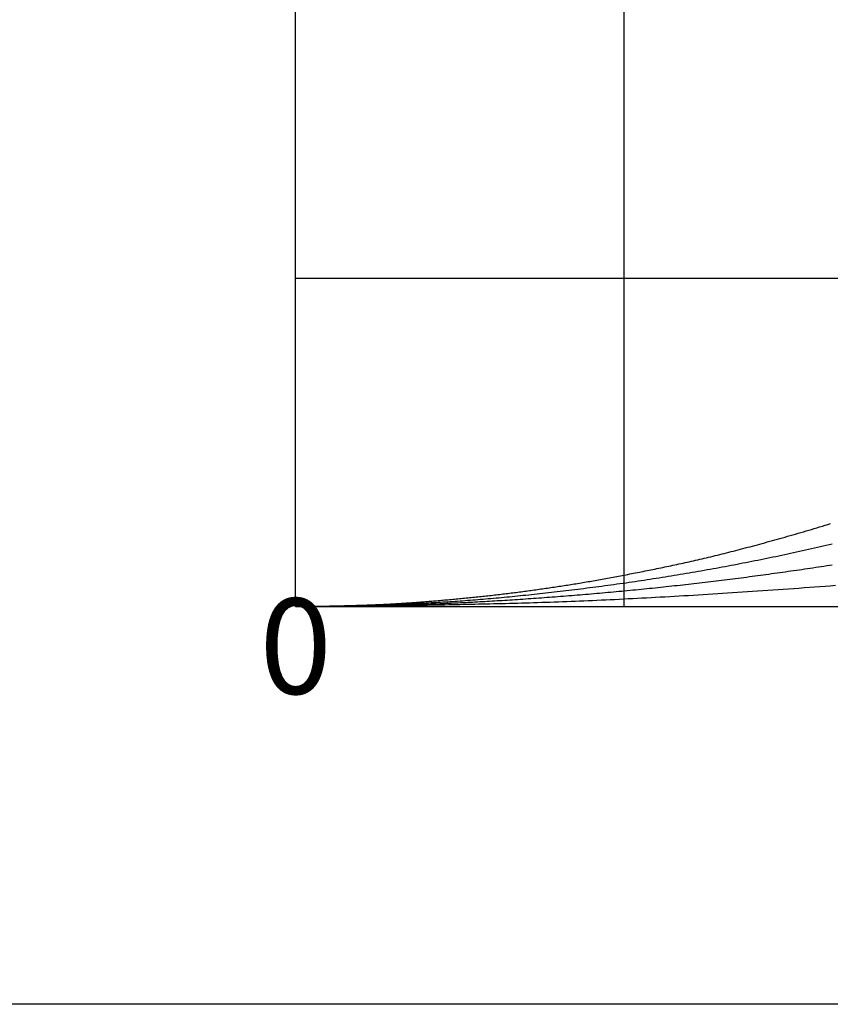
# Model space of a CAD drawing. Extents: x -13007 to 7567, y -5878 to 3127.
# Drawn here: x -3805 to -3538, y 2008 to 2332 of the extents above; entities that cross this region are included whole.
import ezdxf
from ezdxf.enums import TextEntityAlignment as Align

# ---------------------------------------------------------------- set-up
doc = ezdxf.new("R2010")
doc.units = 0
doc.header["$LTSCALE"] = 1.27
doc.layers.get('0').update_dxf_attribs({"linetype": 'CONTINUOUS'})
for name, color, linetype in [('__', 7, 'CONTINUOUS'), ('__-1', 7, 'CONTINUOUS'), ('___', 7, 'CONTINUOUS'), ('_WAS-60_75_90A_____2D', 7, 'CONTINUOUS'), ('_WAS-60_75_90A_____2D-1', 7, 'CONTINUOUS')]:
    doc.layers.add(name, color=color, linetype=linetype)
doc.styles.add('HELVETICA_NEUE', font='HelveticaNeue.ttc')

# ---------------------------------------------------------------- blocks, each defined once
blk = doc.blocks.new('____-5-1')
at = {"color": 0}
for p, q in [((-984.21, 1003.59), (-984.21, 1866.95)), ((-876.29, 1866.95), (-876.29, 1003.59)), ((-984.21, 1111.51), (-120.85, 1111.51)), ((-984.21, 1003.59), (-120.85, 1003.59))]:
    blk.add_line(p, q, dxfattribs=at)
at = {"layer": '__-1', "color": 0, "linetype": 'CONTINUOUS', "flags": 128}
for points in [[(-984.21, 1003.59), (-983.93, 1003.59), (-983.65, 1003.59), (-983.37, 1003.59), (-983.09, 1003.59), (-982.8, 1003.59), (-982.52, 1003.59), (-982.23, 1003.59), (-981.94, 1003.59), (-981.64, 1003.59), (-981.35, 1003.6), (-981.05, 1003.6), (-980.75, 1003.6), (-980.45, 1003.6), (-980.15, 1003.6), (-979.84, 1003.61), (-979.53, 1003.61), (-979.22, 1003.61), (-978.91, 1003.62), (-978.59, 1003.62), (-978.28, 1003.63), (-977.96, 1003.63), (-977.64, 1003.63), (-977.31, 1003.64), (-976.99, 1003.64), (-976.66, 1003.65), (-976.33, 1003.65), (-976, 1003.66), (-975.66, 1003.66), (-975.33, 1003.67), (-974.99, 1003.68), (-974.65, 1003.68), (-974.3, 1003.69), (-973.96, 1003.69), (-973.61, 1003.7), (-973.26, 1003.71), (-972.91, 1003.72), (-972.56, 1003.72), (-972.2, 1003.73), (-971.84, 1003.74), (-971.48, 1003.75), (-971.12, 1003.75), (-970.76, 1003.76), (-970.39, 1003.77), (-970.02, 1003.78), (-969.65, 1003.79), (-969.28, 1003.8), (-968.9, 1003.81), (-968.53, 1003.82), (-968.15, 1003.83), (-967.77, 1003.84), (-967.38, 1003.85), (-967, 1003.86), (-966.61, 1003.87), (-966.22, 1003.88), (-965.83, 1003.89), (-965.43, 1003.9), (-965.04, 1003.91), (-964.64, 1003.92), (-964.24, 1003.94), (-963.83, 1003.95), (-963.43, 1003.96), (-963.02, 1003.97), (-962.61, 1003.99), (-962.2, 1004), (-961.79, 1004.01), (-961.37, 1004.02), (-960.95, 1004.04), (-960.53, 1004.05), (-960.11, 1004.07), (-959.68, 1004.09), (-959.26, 1004.1), (-958.83, 1004.12), (-958.4, 1004.14), (-957.97, 1004.16), (-957.53, 1004.18), (-957.09, 1004.2), (-956.65, 1004.22), (-956.21, 1004.24), (-955.77, 1004.26), (-955.32, 1004.28), (-954.88, 1004.3), (-954.43, 1004.33), (-953.97, 1004.35), (-953.52, 1004.37), (-953.06, 1004.4), (-952.6, 1004.43), (-952.14, 1004.45), (-951.68, 1004.48), (-951.22, 1004.51), (-950.75, 1004.53), (-950.28, 1004.56), (-949.81, 1004.59), (-949.34, 1004.62), (-948.86, 1004.65), (-948.38, 1004.68), (-947.9, 1004.71), (-947.42, 1004.75), (-946.94, 1004.78), (-946.45, 1004.81), (-945.96, 1004.85), (-945.47, 1004.88), (-944.98, 1004.92), (-944.49, 1004.95), (-943.99, 1004.99), (-943.49, 1005.03), (-942.99, 1005.06), (-942.49, 1005.1), (-941.98, 1005.14), (-941.47, 1005.18), (-940.96, 1005.22), (-940.45, 1005.26), (-939.94, 1005.3), (-939.42, 1005.34), (-938.9, 1005.39), (-938.38, 1005.43), (-937.86, 1005.47), (-937.34, 1005.52), (-936.81, 1005.56), (-936.28, 1005.61), (-935.75, 1005.65), (-935.22, 1005.7), (-934.68, 1005.75), (-934.15, 1005.79), (-933.61, 1005.84), (-933.07, 1005.89), (-932.52, 1005.94), (-931.98, 1005.99), (-931.43, 1006.04), (-930.88, 1006.09), (-930.33, 1006.14), (-929.78, 1006.2), (-929.24, 1006.25), (-928.69, 1006.3), (-928.14, 1006.36), (-927.59, 1006.41), (-927.04, 1006.46), (-926.49, 1006.52), (-925.94, 1006.58), (-925.4, 1006.63), (-924.85, 1006.69), (-924.3, 1006.75), (-923.75, 1006.8), (-923.2, 1006.86), (-922.66, 1006.92), (-922.11, 1006.98), (-921.56, 1007.04), (-921.01, 1007.1), (-920.47, 1007.16), (-919.92, 1007.22), (-919.37, 1007.29), (-918.82, 1007.35), (-918.28, 1007.41), (-917.73, 1007.48), (-917.18, 1007.54), (-916.63, 1007.6), (-916.09, 1007.67), (-915.54, 1007.73), (-914.99, 1007.8), (-914.45, 1007.87), (-913.9, 1007.93), (-913.35, 1008), (-912.81, 1008.07), (-912.26, 1008.14), (-911.71, 1008.21), (-911.17, 1008.28), (-910.62, 1008.35), (-910.07, 1008.42), (-909.53, 1008.49), (-908.98, 1008.56), (-908.43, 1008.63), (-907.89, 1008.71), (-907.34, 1008.78), (-906.8, 1008.85), (-906.25, 1008.93), (-905.7, 1009), (-905.16, 1009.08), (-904.61, 1009.16), (-904.07, 1009.23), (-903.52, 1009.31), (-902.98, 1009.39), (-902.43, 1009.46), (-901.88, 1009.54), (-901.34, 1009.62), (-900.79, 1009.7), (-900.25, 1009.78), (-899.7, 1009.86), (-899.16, 1009.94), (-898.61, 1010.02), (-898.07, 1010.11), (-897.52, 1010.19), (-896.98, 1010.27), (-896.43, 1010.36), (-895.89, 1010.44), (-895.34, 1010.53), (-894.79, 1010.61), (-894.24, 1010.7), (-893.68, 1010.79), (-893.13, 1010.88), (-892.57, 1010.97), (-892.01, 1011.06), (-891.45, 1011.15), (-890.88, 1011.24), (-890.32, 1011.34), (-889.75, 1011.43), (-889.18, 1011.53), (-888.61, 1011.62), (-888.03, 1011.72), (-887.46, 1011.82), (-886.88, 1011.92), (-886.3, 1012.02), (-885.72, 1012.12), (-885.13, 1012.23), (-884.55, 1012.33), (-883.96, 1012.43), (-883.37, 1012.54), (-882.78, 1012.65), (-882.18, 1012.75), (-881.59, 1012.86), (-880.99, 1012.97), (-880.39, 1013.08), (-879.79, 1013.19), (-879.18, 1013.3), (-878.58, 1013.42), (-877.97, 1013.53), (-877.36, 1013.65), (-876.75, 1013.76), (-876.13, 1013.88), (-875.52, 1014), (-874.9, 1014.12), (-874.28, 1014.24), (-873.66, 1014.36), (-873.03, 1014.48), (-872.41, 1014.6), (-871.78, 1014.73), (-871.15, 1014.85), (-870.52, 1014.98), (-869.88, 1015.1), (-869.25, 1015.23), (-868.61, 1015.36), (-867.97, 1015.49), (-867.33, 1015.62), (-866.68, 1015.75), (-866.04, 1015.88), (-865.39, 1016.01), (-864.74, 1016.15), (-864.09, 1016.28), (-863.43, 1016.42), (-862.78, 1016.56), (-862.12, 1016.7), (-861.46, 1016.83), (-860.8, 1016.97), (-860.13, 1017.12), (-859.46, 1017.26), (-858.8, 1017.4), (-858.13, 1017.54), (-857.45, 1017.69), (-856.78, 1017.83), (-856.1, 1017.98), (-855.42, 1018.13), (-854.73, 1018.29), (-854.04, 1018.44), (-853.35, 1018.6), (-852.65, 1018.76), (-851.94, 1018.92), (-851.24, 1019.08), (-850.53, 1019.25), (-849.81, 1019.42), (-849.1, 1019.59), (-848.37, 1019.76), (-847.65, 1019.93), (-846.92, 1020.11), (-846.19, 1020.29), (-845.45, 1020.47), (-844.71, 1020.65), (-843.96, 1020.83), (-843.21, 1021.02), (-842.46, 1021.21), (-841.7, 1021.4), (-840.94, 1021.6), (-840.18, 1021.79), (-839.41, 1021.99), (-838.64, 1022.19), (-837.86, 1022.39), (-837.08, 1022.6), (-836.3, 1022.8), (-835.51, 1023.01), (-834.72, 1023.22), (-833.92, 1023.43), (-833.12, 1023.65), (-832.32, 1023.87), (-831.51, 1024.08), (-830.7, 1024.31), (-829.88, 1024.53), (-829.06, 1024.76), (-828.24, 1024.98), (-827.41, 1025.21), (-826.58, 1025.45), (-825.75, 1025.68), (-824.91, 1025.92), (-824.07, 1026.15), (-823.22, 1026.4), (-822.37, 1026.64), (-821.52, 1026.88), (-820.66, 1027.13), (-819.8, 1027.38), (-818.93, 1027.63), (-818.06, 1027.88), (-817.19, 1028.14), (-816.31, 1028.4), (-815.43, 1028.66), (-814.54, 1028.92), (-813.65, 1029.18), (-812.76, 1029.45), (-811.86, 1029.72), (-810.96, 1029.99), (-810.06, 1030.26), (-809.15, 1030.54), (-808.24, 1030.82)], [(-984.21, 1003.59), (-983.71, 1003.59), (-983.2, 1003.59), (-982.69, 1003.59), (-982.18, 1003.59), (-981.66, 1003.59), (-981.14, 1003.59), (-980.61, 1003.6), (-980.08, 1003.6), (-979.55, 1003.61), (-979.01, 1003.61), (-978.47, 1003.62), (-977.93, 1003.62), (-977.38, 1003.63), (-976.83, 1003.63), (-976.27, 1003.64), (-975.71, 1003.65), (-975.15, 1003.66), (-974.58, 1003.67), (-974.01, 1003.67), (-973.43, 1003.68), (-972.85, 1003.69), (-972.27, 1003.71), (-971.68, 1003.72), (-971.09, 1003.73), (-970.49, 1003.74), (-969.89, 1003.75), (-969.29, 1003.77), (-968.68, 1003.78), (-968.07, 1003.79), (-967.46, 1003.81), (-966.84, 1003.82), (-966.21, 1003.84), (-965.59, 1003.86), (-964.96, 1003.87), (-964.32, 1003.89), (-963.68, 1003.91), (-963.04, 1003.93), (-962.39, 1003.94), (-961.74, 1003.96), (-961.09, 1003.98), (-960.43, 1004), (-959.77, 1004.02), (-959.1, 1004.04), (-958.43, 1004.07), (-957.76, 1004.09), (-957.08, 1004.11), (-956.4, 1004.13), (-955.72, 1004.16), (-955.03, 1004.18), (-954.33, 1004.21), (-953.64, 1004.23), (-952.93, 1004.26), (-952.23, 1004.28), (-951.52, 1004.31), (-950.81, 1004.34), (-950.09, 1004.36), (-949.37, 1004.39), (-948.65, 1004.42), (-947.92, 1004.45), (-947.19, 1004.48), (-946.45, 1004.51), (-945.71, 1004.54), (-944.96, 1004.57), (-944.22, 1004.6), (-943.46, 1004.64), (-942.71, 1004.67), (-941.95, 1004.7), (-941.19, 1004.74), (-940.42, 1004.78), (-939.65, 1004.82), (-938.87, 1004.86), (-938.1, 1004.9), (-937.31, 1004.95), (-936.53, 1004.99), (-935.74, 1005.04), (-934.94, 1005.09), (-934.15, 1005.14), (-933.34, 1005.19), (-932.54, 1005.24), (-931.73, 1005.3), (-930.92, 1005.36), (-930.1, 1005.41), (-929.28, 1005.47), (-928.46, 1005.53), (-927.63, 1005.59), (-926.8, 1005.66), (-925.96, 1005.72), (-925.12, 1005.79), (-924.28, 1005.86), (-923.43, 1005.93), (-922.58, 1006), (-921.73, 1006.07), (-920.87, 1006.14), (-920.01, 1006.22), (-919.14, 1006.29), (-918.27, 1006.37), (-917.4, 1006.45), (-916.52, 1006.53), (-915.64, 1006.61), (-914.75, 1006.7), (-913.87, 1006.78), (-912.97, 1006.87), (-912.08, 1006.96), (-911.18, 1007.05), (-910.27, 1007.14), (-909.36, 1007.23), (-908.45, 1007.33), (-907.54, 1007.42), (-906.62, 1007.52), (-905.7, 1007.62), (-904.77, 1007.72), (-903.84, 1007.82), (-902.9, 1007.92), (-901.97, 1008.03), (-901.02, 1008.13), (-900.08, 1008.24), (-899.13, 1008.35), (-898.17, 1008.46), (-897.22, 1008.57), (-896.26, 1008.68), (-895.29, 1008.8), (-894.32, 1008.91), (-893.35, 1009.03), (-892.37, 1009.15), (-891.39, 1009.27), (-890.41, 1009.39), (-889.42, 1009.52), (-888.43, 1009.64), (-887.44, 1009.77), (-886.44, 1009.89), (-885.45, 1010.02), (-884.46, 1010.15), (-883.47, 1010.29), (-882.47, 1010.42), (-881.48, 1010.55), (-880.49, 1010.69), (-879.5, 1010.82), (-878.51, 1010.96), (-877.52, 1011.1), (-876.53, 1011.24), (-875.54, 1011.38), (-874.54, 1011.52), (-873.55, 1011.67), (-872.56, 1011.81), (-871.57, 1011.96), (-870.59, 1012.11), (-869.6, 1012.25), (-868.61, 1012.4), (-867.62, 1012.56), (-866.63, 1012.71), (-865.64, 1012.86), (-864.65, 1013.02), (-863.66, 1013.17), (-862.68, 1013.33), (-861.69, 1013.49), (-860.7, 1013.65), (-859.71, 1013.81), (-858.73, 1013.97), (-857.74, 1014.14), (-856.75, 1014.3), (-855.77, 1014.47), (-854.78, 1014.64), (-853.8, 1014.81), (-852.81, 1014.98), (-851.83, 1015.15), (-850.84, 1015.32), (-849.86, 1015.49), (-848.87, 1015.67), (-847.89, 1015.85), (-846.9, 1016.02), (-845.92, 1016.2), (-844.93, 1016.38), (-843.95, 1016.56), (-842.97, 1016.75), (-841.98, 1016.93), (-841, 1017.11), (-840.02, 1017.3), (-839.03, 1017.49), (-838.05, 1017.68), (-837.07, 1017.87), (-836.09, 1018.06), (-835.11, 1018.25), (-834.13, 1018.45), (-833.14, 1018.64), (-832.16, 1018.84), (-831.18, 1019.03), (-830.2, 1019.23), (-829.22, 1019.43), (-828.24, 1019.64), (-827.26, 1019.84), (-826.28, 1020.04), (-825.3, 1020.25), (-824.32, 1020.45), (-823.34, 1020.66), (-822.36, 1020.87), (-821.39, 1021.08), (-820.41, 1021.29), (-819.43, 1021.5), (-818.45, 1021.72), (-817.48, 1021.93), (-816.5, 1022.15), (-815.52, 1022.36), (-814.55, 1022.58), (-813.57, 1022.8), (-812.59, 1023.02), (-811.62, 1023.24), (-810.64, 1023.46), (-809.67, 1023.69), (-808.69, 1023.91), (-807.72, 1024.14)], [(-984.21, 1003.59), (-983.75, 1003.59), (-983.28, 1003.59), (-982.82, 1003.59), (-982.34, 1003.59), (-981.87, 1003.59), (-981.39, 1003.59), (-980.91, 1003.59), (-980.42, 1003.59), (-979.93, 1003.6), (-979.44, 1003.6), (-978.94, 1003.6), (-978.44, 1003.61), (-977.94, 1003.61), (-977.43, 1003.61), (-976.92, 1003.62), (-976.41, 1003.62), (-975.89, 1003.63), (-975.37, 1003.63), (-974.84, 1003.64), (-974.31, 1003.64), (-973.78, 1003.65), (-973.24, 1003.65), (-972.7, 1003.66), (-972.16, 1003.67), (-971.61, 1003.67), (-971.06, 1003.68), (-970.51, 1003.69), (-969.95, 1003.69), (-969.39, 1003.7), (-968.83, 1003.71), (-968.26, 1003.72), (-967.69, 1003.73), (-967.11, 1003.74), (-966.53, 1003.75), (-965.95, 1003.76), (-965.36, 1003.77), (-964.77, 1003.78), (-964.18, 1003.79), (-963.58, 1003.8), (-962.98, 1003.81), (-962.38, 1003.82), (-961.77, 1003.83), (-961.16, 1003.84), (-960.54, 1003.85), (-959.92, 1003.87), (-959.3, 1003.88), (-958.68, 1003.89), (-958.05, 1003.91), (-957.41, 1003.92), (-956.78, 1003.93), (-956.14, 1003.95), (-955.49, 1003.96), (-954.85, 1003.98), (-954.2, 1003.99), (-953.54, 1004.01), (-952.88, 1004.02), (-952.22, 1004.04), (-951.56, 1004.05), (-950.89, 1004.07), (-950.22, 1004.09), (-949.54, 1004.1), (-948.86, 1004.12), (-948.18, 1004.14), (-947.49, 1004.15), (-946.8, 1004.17), (-946.11, 1004.19), (-945.41, 1004.21), (-944.71, 1004.23), (-944, 1004.25), (-943.3, 1004.28), (-942.58, 1004.3), (-941.87, 1004.32), (-941.15, 1004.35), (-940.43, 1004.37), (-939.7, 1004.4), (-938.97, 1004.43), (-938.24, 1004.46), (-937.5, 1004.48), (-936.76, 1004.51), (-936.02, 1004.54), (-935.27, 1004.58), (-934.52, 1004.61), (-933.77, 1004.64), (-933.01, 1004.68), (-932.25, 1004.71), (-931.48, 1004.75), (-930.72, 1004.78), (-929.94, 1004.82), (-929.17, 1004.86), (-928.39, 1004.9), (-927.61, 1004.94), (-926.82, 1004.98), (-926.03, 1005.02), (-925.24, 1005.06), (-924.44, 1005.1), (-923.64, 1005.15), (-922.84, 1005.19), (-922.03, 1005.24), (-921.22, 1005.28), (-920.4, 1005.33), (-919.59, 1005.38), (-918.76, 1005.43), (-917.94, 1005.48), (-917.11, 1005.53), (-916.28, 1005.58), (-915.44, 1005.63), (-914.6, 1005.69), (-913.76, 1005.74), (-912.91, 1005.79), (-912.06, 1005.85), (-911.21, 1005.91), (-910.35, 1005.96), (-909.49, 1006.02), (-908.63, 1006.08), (-907.76, 1006.14), (-906.89, 1006.2), (-906.01, 1006.26), (-905.13, 1006.32), (-904.25, 1006.39), (-903.37, 1006.45), (-902.48, 1006.51), (-901.58, 1006.58), (-900.69, 1006.65), (-899.79, 1006.71), (-898.88, 1006.78), (-897.98, 1006.85), (-897.07, 1006.92), (-896.15, 1006.99), (-895.24, 1007.06), (-894.32, 1007.13), (-893.41, 1007.21), (-892.49, 1007.28), (-891.58, 1007.35), (-890.66, 1007.43), (-889.74, 1007.5), (-888.83, 1007.58), (-887.91, 1007.66), (-887, 1007.74), (-886.08, 1007.81), (-885.17, 1007.89), (-884.25, 1007.97), (-883.34, 1008.05), (-882.43, 1008.14), (-881.51, 1008.22), (-880.6, 1008.3), (-879.68, 1008.38), (-878.77, 1008.47), (-877.85, 1008.55), (-876.94, 1008.64), (-876.02, 1008.73), (-875.11, 1008.81), (-874.2, 1008.9), (-873.28, 1008.99), (-872.37, 1009.08), (-871.46, 1009.17), (-870.54, 1009.26), (-869.63, 1009.35), (-868.71, 1009.44), (-867.8, 1009.54), (-866.89, 1009.63), (-865.97, 1009.73), (-865.06, 1009.82), (-864.15, 1009.92), (-863.24, 1010.01), (-862.32, 1010.11), (-861.41, 1010.21), (-860.5, 1010.31), (-859.58, 1010.41), (-858.67, 1010.51), (-857.76, 1010.61), (-856.85, 1010.71), (-855.93, 1010.81), (-855.02, 1010.92), (-854.11, 1011.02), (-853.2, 1011.13), (-852.29, 1011.23), (-851.37, 1011.34), (-850.46, 1011.44), (-849.55, 1011.55), (-848.64, 1011.66), (-847.73, 1011.77), (-846.81, 1011.88), (-845.9, 1011.99), (-844.99, 1012.1), (-844.08, 1012.21), (-843.17, 1012.33), (-842.26, 1012.44), (-841.35, 1012.55), (-840.44, 1012.67), (-839.52, 1012.78), (-838.61, 1012.9), (-837.7, 1013.02), (-836.79, 1013.14), (-835.88, 1013.25), (-834.97, 1013.37), (-834.06, 1013.49), (-833.15, 1013.61), (-832.24, 1013.74), (-831.33, 1013.86), (-830.42, 1013.98), (-829.51, 1014.1), (-828.6, 1014.23), (-827.69, 1014.35), (-826.78, 1014.48), (-825.87, 1014.61), (-824.96, 1014.73), (-824.05, 1014.86), (-823.14, 1014.99), (-822.23, 1015.12), (-821.33, 1015.25), (-820.42, 1015.38), (-819.51, 1015.51), (-818.6, 1015.64), (-817.69, 1015.77), (-816.78, 1015.91), (-815.87, 1016.04), (-814.97, 1016.18), (-814.06, 1016.31), (-813.15, 1016.45), (-812.24, 1016.59), (-811.34, 1016.72), (-810.43, 1016.86), (-809.52, 1017), (-808.61, 1017.14), (-807.71, 1017.28)], [(-984.21, 1003.59), (-983.34, 1003.59), (-982.47, 1003.59), (-981.59, 1003.59), (-980.7, 1003.59), (-979.81, 1003.59), (-978.91, 1003.59), (-978, 1003.59), (-977.09, 1003.6), (-976.17, 1003.6), (-975.24, 1003.61), (-974.31, 1003.61), (-973.37, 1003.62), (-972.42, 1003.62), (-971.47, 1003.63), (-970.51, 1003.64), (-969.54, 1003.64), (-968.57, 1003.65), (-967.59, 1003.66), (-966.6, 1003.67), (-965.6, 1003.68), (-964.6, 1003.69), (-963.59, 1003.7), (-962.58, 1003.71), (-961.56, 1003.72), (-960.53, 1003.73), (-959.5, 1003.74), (-958.46, 1003.76), (-957.41, 1003.77), (-956.35, 1003.78), (-955.29, 1003.8), (-954.22, 1003.81), (-953.15, 1003.83), (-952.06, 1003.85), (-950.98, 1003.86), (-949.88, 1003.88), (-948.78, 1003.9), (-947.67, 1003.91), (-946.55, 1003.93), (-945.43, 1003.95), (-944.3, 1003.97), (-943.17, 1003.99), (-942.02, 1004.01), (-940.87, 1004.03), (-939.72, 1004.05), (-938.56, 1004.08), (-937.39, 1004.1), (-936.21, 1004.12), (-935.03, 1004.15), (-933.84, 1004.17), (-932.64, 1004.19), (-931.44, 1004.22), (-930.23, 1004.25), (-929.01, 1004.27), (-927.79, 1004.3), (-926.56, 1004.32), (-925.32, 1004.35), (-924.08, 1004.38), (-922.83, 1004.41), (-921.57, 1004.44), (-920.31, 1004.47), (-919.03, 1004.5), (-917.76, 1004.53), (-916.47, 1004.56), (-915.18, 1004.59), (-913.88, 1004.62), (-912.58, 1004.66), (-911.27, 1004.69), (-909.95, 1004.73), (-908.63, 1004.77), (-907.3, 1004.81), (-905.96, 1004.85), (-904.61, 1004.89), (-903.26, 1004.94), (-901.91, 1004.98), (-900.54, 1005.03), (-899.17, 1005.08), (-897.79, 1005.13), (-896.41, 1005.18), (-895.02, 1005.23), (-893.62, 1005.29), (-892.22, 1005.34), (-890.8, 1005.4), (-889.39, 1005.46), (-887.96, 1005.52), (-886.53, 1005.58), (-885.09, 1005.65), (-883.65, 1005.71), (-882.2, 1005.78), (-880.74, 1005.84), (-879.28, 1005.91), (-877.8, 1005.98), (-876.33, 1006.06), (-874.84, 1006.13), (-873.35, 1006.2), (-871.85, 1006.28), (-870.35, 1006.36), (-868.84, 1006.44), (-867.32, 1006.52), (-865.79, 1006.6), (-864.26, 1006.68), (-862.73, 1006.77), (-861.18, 1006.86), (-859.63, 1006.94), (-858.07, 1007.03), (-856.51, 1007.13), (-854.94, 1007.22), (-853.36, 1007.31), (-851.77, 1007.41), (-850.18, 1007.5), (-848.58, 1007.6), (-846.98, 1007.7), (-845.37, 1007.8), (-843.75, 1007.91), (-842.12, 1008.01), (-840.49, 1008.12), (-838.85, 1008.22), (-837.21, 1008.33), (-835.56, 1008.44), (-833.9, 1008.55), (-832.24, 1008.67), (-830.56, 1008.78), (-828.89, 1008.9), (-827.2, 1009.01), (-825.51, 1009.13), (-823.81, 1009.25), (-822.11, 1009.37), (-820.39, 1009.5), (-818.68, 1009.62), (-816.95, 1009.75), (-815.23, 1009.87), (-813.51, 1010), (-811.79, 1010.13), (-810.07, 1010.26), (-808.35, 1010.4), (-806.63, 1010.53)]]:
    blk.add_lwpolyline(points, dxfattribs=at)
at = {"layer": '___', "color": 0}
blk.add_line((12.46, 872.77), (-1196, 872.77), dxfattribs=at)
at = {"color": 0, "style": 'HELVETICA_NEUE'}
blk.add_text('0', height=31.4, dxfattribs=at).set_placement((-984.19, 974.81), align=Align.CENTER)
blk = doc.blocks.new('WAS-60_75_90A_____2D')
at = {"layer": '__', "color": 7}
blk.add_blockref('____-5-1', (0, 0), dxfattribs=at)
blk = doc.blocks.new('____-11-1')
at = {"color": 0}
for p, q in [((-984.21, 1003.59), (-984.21, 1866.95)), ((-876.29, 1866.95), (-876.29, 1003.59)), ((-984.21, 1111.51), (-120.85, 1111.51)), ((-984.21, 1003.59), (-120.85, 1003.59))]:
    blk.add_line(p, q, dxfattribs=at)
at = {"layer": '__-1', "color": 0, "linetype": 'CONTINUOUS', "flags": 128}
for points in [[(-984.21, 1003.59), (-983.93, 1003.59), (-983.65, 1003.59), (-983.37, 1003.59), (-983.09, 1003.59), (-982.8, 1003.59), (-982.52, 1003.59), (-982.23, 1003.59), (-981.94, 1003.59), (-981.64, 1003.59), (-981.35, 1003.6), (-981.05, 1003.6), (-980.75, 1003.6), (-980.45, 1003.6), (-980.15, 1003.6), (-979.84, 1003.61), (-979.53, 1003.61), (-979.22, 1003.61), (-978.91, 1003.62), (-978.59, 1003.62), (-978.28, 1003.63), (-977.96, 1003.63), (-977.64, 1003.63), (-977.31, 1003.64), (-976.99, 1003.64), (-976.66, 1003.65), (-976.33, 1003.65), (-976, 1003.66), (-975.66, 1003.66), (-975.33, 1003.67), (-974.99, 1003.68), (-974.65, 1003.68), (-974.3, 1003.69), (-973.96, 1003.69), (-973.61, 1003.7), (-973.26, 1003.71), (-972.91, 1003.72), (-972.56, 1003.72), (-972.2, 1003.73), (-971.84, 1003.74), (-971.48, 1003.75), (-971.12, 1003.75), (-970.76, 1003.76), (-970.39, 1003.77), (-970.02, 1003.78), (-969.65, 1003.79), (-969.28, 1003.8), (-968.9, 1003.81), (-968.53, 1003.82), (-968.15, 1003.83), (-967.77, 1003.84), (-967.38, 1003.85), (-967, 1003.86), (-966.61, 1003.87), (-966.22, 1003.88), (-965.83, 1003.89), (-965.43, 1003.9), (-965.04, 1003.91), (-964.64, 1003.92), (-964.24, 1003.94), (-963.83, 1003.95), (-963.43, 1003.96), (-963.02, 1003.97), (-962.61, 1003.99), (-962.2, 1004), (-961.79, 1004.01), (-961.37, 1004.02), (-960.95, 1004.04), (-960.53, 1004.05), (-960.11, 1004.07), (-959.68, 1004.09), (-959.26, 1004.1), (-958.83, 1004.12), (-958.4, 1004.14), (-957.97, 1004.16), (-957.53, 1004.18), (-957.09, 1004.2), (-956.65, 1004.22), (-956.21, 1004.24), (-955.77, 1004.26), (-955.32, 1004.28), (-954.88, 1004.3), (-954.43, 1004.33), (-953.97, 1004.35), (-953.52, 1004.37), (-953.06, 1004.4), (-952.6, 1004.43), (-952.14, 1004.45), (-951.68, 1004.48), (-951.22, 1004.51), (-950.75, 1004.53), (-950.28, 1004.56), (-949.81, 1004.59), (-949.34, 1004.62), (-948.86, 1004.65), (-948.38, 1004.68), (-947.9, 1004.71), (-947.42, 1004.75), (-946.94, 1004.78), (-946.45, 1004.81), (-945.96, 1004.85), (-945.47, 1004.88), (-944.98, 1004.92), (-944.49, 1004.95), (-943.99, 1004.99), (-943.49, 1005.03), (-942.99, 1005.06), (-942.49, 1005.1), (-941.98, 1005.14), (-941.47, 1005.18), (-940.96, 1005.22), (-940.45, 1005.26), (-939.94, 1005.3), (-939.42, 1005.34), (-938.9, 1005.39), (-938.38, 1005.43), (-937.86, 1005.47), (-937.34, 1005.52), (-936.81, 1005.56), (-936.28, 1005.61), (-935.75, 1005.65), (-935.22, 1005.7), (-934.68, 1005.75), (-934.15, 1005.79), (-933.61, 1005.84), (-933.07, 1005.89), (-932.52, 1005.94), (-931.98, 1005.99), (-931.43, 1006.04), (-930.88, 1006.09), (-930.33, 1006.14), (-929.78, 1006.2), (-929.24, 1006.25), (-928.69, 1006.3), (-928.14, 1006.36), (-927.59, 1006.41), (-927.04, 1006.46), (-926.49, 1006.52), (-925.94, 1006.58), (-925.4, 1006.63), (-924.85, 1006.69), (-924.3, 1006.75), (-923.75, 1006.8), (-923.2, 1006.86), (-922.66, 1006.92), (-922.11, 1006.98), (-921.56, 1007.04), (-921.01, 1007.1), (-920.47, 1007.16), (-919.92, 1007.22), (-919.37, 1007.29), (-918.82, 1007.35), (-918.28, 1007.41), (-917.73, 1007.48), (-917.18, 1007.54), (-916.63, 1007.6), (-916.09, 1007.67), (-915.54, 1007.73), (-914.99, 1007.8), (-914.45, 1007.87), (-913.9, 1007.93), (-913.35, 1008), (-912.81, 1008.07), (-912.26, 1008.14), (-911.71, 1008.21), (-911.17, 1008.28), (-910.62, 1008.35), (-910.07, 1008.42), (-909.53, 1008.49), (-908.98, 1008.56), (-908.43, 1008.63), (-907.89, 1008.71), (-907.34, 1008.78), (-906.8, 1008.85), (-906.25, 1008.93), (-905.7, 1009), (-905.16, 1009.08), (-904.61, 1009.16), (-904.07, 1009.23), (-903.52, 1009.31), (-902.98, 1009.39), (-902.43, 1009.46), (-901.88, 1009.54), (-901.34, 1009.62), (-900.79, 1009.7), (-900.25, 1009.78), (-899.7, 1009.86), (-899.16, 1009.94), (-898.61, 1010.02), (-898.07, 1010.11), (-897.52, 1010.19), (-896.98, 1010.27), (-896.43, 1010.36), (-895.89, 1010.44), (-895.34, 1010.53), (-894.79, 1010.61), (-894.24, 1010.7), (-893.68, 1010.79), (-893.13, 1010.88), (-892.57, 1010.97), (-892.01, 1011.06), (-891.45, 1011.15), (-890.88, 1011.24), (-890.32, 1011.34), (-889.75, 1011.43), (-889.18, 1011.53), (-888.61, 1011.62), (-888.03, 1011.72), (-887.46, 1011.82), (-886.88, 1011.92), (-886.3, 1012.02), (-885.72, 1012.12), (-885.13, 1012.23), (-884.55, 1012.33), (-883.96, 1012.43), (-883.37, 1012.54), (-882.78, 1012.65), (-882.18, 1012.75), (-881.59, 1012.86), (-880.99, 1012.97), (-880.39, 1013.08), (-879.79, 1013.19), (-879.18, 1013.3), (-878.58, 1013.42), (-877.97, 1013.53), (-877.36, 1013.65), (-876.75, 1013.76), (-876.13, 1013.88), (-875.52, 1014), (-874.9, 1014.12), (-874.28, 1014.24), (-873.66, 1014.36), (-873.03, 1014.48), (-872.41, 1014.6), (-871.78, 1014.73), (-871.15, 1014.85), (-870.52, 1014.98), (-869.88, 1015.1), (-869.25, 1015.23), (-868.61, 1015.36), (-867.97, 1015.49), (-867.33, 1015.62), (-866.68, 1015.75), (-866.04, 1015.88), (-865.39, 1016.01), (-864.74, 1016.15), (-864.09, 1016.28), (-863.43, 1016.42), (-862.78, 1016.56), (-862.12, 1016.7), (-861.46, 1016.83), (-860.8, 1016.97), (-860.13, 1017.12), (-859.46, 1017.26), (-858.8, 1017.4), (-858.13, 1017.54), (-857.45, 1017.69), (-856.78, 1017.83), (-856.1, 1017.98), (-855.42, 1018.13), (-854.73, 1018.29), (-854.04, 1018.44), (-853.35, 1018.6), (-852.65, 1018.76), (-851.94, 1018.92), (-851.24, 1019.08), (-850.53, 1019.25), (-849.81, 1019.42), (-849.1, 1019.59), (-848.37, 1019.76), (-847.65, 1019.93), (-846.92, 1020.11), (-846.19, 1020.29), (-845.45, 1020.47), (-844.71, 1020.65), (-843.96, 1020.83), (-843.21, 1021.02), (-842.46, 1021.21), (-841.7, 1021.4), (-840.94, 1021.6), (-840.18, 1021.79), (-839.41, 1021.99), (-838.64, 1022.19), (-837.86, 1022.39), (-837.08, 1022.6), (-836.3, 1022.8), (-835.51, 1023.01), (-834.72, 1023.22), (-833.92, 1023.43), (-833.12, 1023.65), (-832.32, 1023.87), (-831.51, 1024.08), (-830.7, 1024.31), (-829.88, 1024.53), (-829.06, 1024.76), (-828.24, 1024.98), (-827.41, 1025.21), (-826.58, 1025.45), (-825.75, 1025.68), (-824.91, 1025.92), (-824.07, 1026.15), (-823.22, 1026.4), (-822.37, 1026.64), (-821.52, 1026.88), (-820.66, 1027.13), (-819.8, 1027.38), (-818.93, 1027.63), (-818.06, 1027.88), (-817.19, 1028.14), (-816.31, 1028.4), (-815.43, 1028.66), (-814.54, 1028.92), (-813.65, 1029.18), (-812.76, 1029.45), (-811.86, 1029.72), (-810.96, 1029.99), (-810.06, 1030.26), (-809.15, 1030.54), (-808.24, 1030.82)], [(-984.21, 1003.59), (-983.71, 1003.59), (-983.2, 1003.59), (-982.69, 1003.59), (-982.18, 1003.59), (-981.66, 1003.59), (-981.14, 1003.59), (-980.61, 1003.6), (-980.08, 1003.6), (-979.55, 1003.61), (-979.01, 1003.61), (-978.47, 1003.62), (-977.93, 1003.62), (-977.38, 1003.63), (-976.83, 1003.63), (-976.27, 1003.64), (-975.71, 1003.65), (-975.15, 1003.66), (-974.58, 1003.67), (-974.01, 1003.67), (-973.43, 1003.68), (-972.85, 1003.69), (-972.27, 1003.71), (-971.68, 1003.72), (-971.09, 1003.73), (-970.49, 1003.74), (-969.89, 1003.75), (-969.29, 1003.77), (-968.68, 1003.78), (-968.07, 1003.79), (-967.46, 1003.81), (-966.84, 1003.82), (-966.21, 1003.84), (-965.59, 1003.86), (-964.96, 1003.87), (-964.32, 1003.89), (-963.68, 1003.91), (-963.04, 1003.93), (-962.39, 1003.94), (-961.74, 1003.96), (-961.09, 1003.98), (-960.43, 1004), (-959.77, 1004.02), (-959.1, 1004.04), (-958.43, 1004.07), (-957.76, 1004.09), (-957.08, 1004.11), (-956.4, 1004.13), (-955.72, 1004.16), (-955.03, 1004.18), (-954.33, 1004.21), (-953.64, 1004.23), (-952.93, 1004.26), (-952.23, 1004.28), (-951.52, 1004.31), (-950.81, 1004.34), (-950.09, 1004.36), (-949.37, 1004.39), (-948.65, 1004.42), (-947.92, 1004.45), (-947.19, 1004.48), (-946.45, 1004.51), (-945.71, 1004.54), (-944.96, 1004.57), (-944.22, 1004.6), (-943.46, 1004.64), (-942.71, 1004.67), (-941.95, 1004.7), (-941.19, 1004.74), (-940.42, 1004.78), (-939.65, 1004.82), (-938.87, 1004.86), (-938.1, 1004.9), (-937.31, 1004.95), (-936.53, 1004.99), (-935.74, 1005.04), (-934.94, 1005.09), (-934.15, 1005.14), (-933.34, 1005.19), (-932.54, 1005.24), (-931.73, 1005.3), (-930.92, 1005.36), (-930.1, 1005.41), (-929.28, 1005.47), (-928.46, 1005.53), (-927.63, 1005.59), (-926.8, 1005.66), (-925.96, 1005.72), (-925.12, 1005.79), (-924.28, 1005.86), (-923.43, 1005.93), (-922.58, 1006), (-921.73, 1006.07), (-920.87, 1006.14), (-920.01, 1006.22), (-919.14, 1006.29), (-918.27, 1006.37), (-917.4, 1006.45), (-916.52, 1006.53), (-915.64, 1006.61), (-914.75, 1006.7), (-913.87, 1006.78), (-912.97, 1006.87), (-912.08, 1006.96), (-911.18, 1007.05), (-910.27, 1007.14), (-909.36, 1007.23), (-908.45, 1007.33), (-907.54, 1007.42), (-906.62, 1007.52), (-905.7, 1007.62), (-904.77, 1007.72), (-903.84, 1007.82), (-902.9, 1007.92), (-901.97, 1008.03), (-901.02, 1008.13), (-900.08, 1008.24), (-899.13, 1008.35), (-898.17, 1008.46), (-897.22, 1008.57), (-896.26, 1008.68), (-895.29, 1008.8), (-894.32, 1008.91), (-893.35, 1009.03), (-892.37, 1009.15), (-891.39, 1009.27), (-890.41, 1009.39), (-889.42, 1009.52), (-888.43, 1009.64), (-887.44, 1009.77), (-886.44, 1009.89), (-885.45, 1010.02), (-884.46, 1010.15), (-883.47, 1010.29), (-882.47, 1010.42), (-881.48, 1010.55), (-880.49, 1010.69), (-879.5, 1010.82), (-878.51, 1010.96), (-877.52, 1011.1), (-876.53, 1011.24), (-875.54, 1011.38), (-874.54, 1011.52), (-873.55, 1011.67), (-872.56, 1011.81), (-871.57, 1011.96), (-870.59, 1012.11), (-869.6, 1012.25), (-868.61, 1012.4), (-867.62, 1012.56), (-866.63, 1012.71), (-865.64, 1012.86), (-864.65, 1013.02), (-863.66, 1013.17), (-862.68, 1013.33), (-861.69, 1013.49), (-860.7, 1013.65), (-859.71, 1013.81), (-858.73, 1013.97), (-857.74, 1014.14), (-856.75, 1014.3), (-855.77, 1014.47), (-854.78, 1014.64), (-853.8, 1014.81), (-852.81, 1014.98), (-851.83, 1015.15), (-850.84, 1015.32), (-849.86, 1015.49), (-848.87, 1015.67), (-847.89, 1015.85), (-846.9, 1016.02), (-845.92, 1016.2), (-844.93, 1016.38), (-843.95, 1016.56), (-842.97, 1016.75), (-841.98, 1016.93), (-841, 1017.11), (-840.02, 1017.3), (-839.03, 1017.49), (-838.05, 1017.68), (-837.07, 1017.87), (-836.09, 1018.06), (-835.11, 1018.25), (-834.13, 1018.45), (-833.14, 1018.64), (-832.16, 1018.84), (-831.18, 1019.03), (-830.2, 1019.23), (-829.22, 1019.43), (-828.24, 1019.64), (-827.26, 1019.84), (-826.28, 1020.04), (-825.3, 1020.25), (-824.32, 1020.45), (-823.34, 1020.66), (-822.36, 1020.87), (-821.39, 1021.08), (-820.41, 1021.29), (-819.43, 1021.5), (-818.45, 1021.72), (-817.48, 1021.93), (-816.5, 1022.15), (-815.52, 1022.36), (-814.55, 1022.58), (-813.57, 1022.8), (-812.59, 1023.02), (-811.62, 1023.24), (-810.64, 1023.46), (-809.67, 1023.69), (-808.69, 1023.91), (-807.72, 1024.14)], [(-984.21, 1003.59), (-983.75, 1003.59), (-983.28, 1003.59), (-982.82, 1003.59), (-982.34, 1003.59), (-981.87, 1003.59), (-981.39, 1003.59), (-980.91, 1003.59), (-980.42, 1003.59), (-979.93, 1003.6), (-979.44, 1003.6), (-978.94, 1003.6), (-978.44, 1003.61), (-977.94, 1003.61), (-977.43, 1003.61), (-976.92, 1003.62), (-976.41, 1003.62), (-975.89, 1003.63), (-975.37, 1003.63), (-974.84, 1003.64), (-974.31, 1003.64), (-973.78, 1003.65), (-973.24, 1003.65), (-972.7, 1003.66), (-972.16, 1003.67), (-971.61, 1003.67), (-971.06, 1003.68), (-970.51, 1003.69), (-969.95, 1003.69), (-969.39, 1003.7), (-968.83, 1003.71), (-968.26, 1003.72), (-967.69, 1003.73), (-967.11, 1003.74), (-966.53, 1003.75), (-965.95, 1003.76), (-965.36, 1003.77), (-964.77, 1003.78), (-964.18, 1003.79), (-963.58, 1003.8), (-962.98, 1003.81), (-962.38, 1003.82), (-961.77, 1003.83), (-961.16, 1003.84), (-960.54, 1003.85), (-959.92, 1003.87), (-959.3, 1003.88), (-958.68, 1003.89), (-958.05, 1003.91), (-957.41, 1003.92), (-956.78, 1003.93), (-956.14, 1003.95), (-955.49, 1003.96), (-954.85, 1003.98), (-954.2, 1003.99), (-953.54, 1004.01), (-952.88, 1004.02), (-952.22, 1004.04), (-951.56, 1004.05), (-950.89, 1004.07), (-950.22, 1004.09), (-949.54, 1004.1), (-948.86, 1004.12), (-948.18, 1004.14), (-947.49, 1004.15), (-946.8, 1004.17), (-946.11, 1004.19), (-945.41, 1004.21), (-944.71, 1004.23), (-944, 1004.25), (-943.3, 1004.28), (-942.58, 1004.3), (-941.87, 1004.32), (-941.15, 1004.35), (-940.43, 1004.37), (-939.7, 1004.4), (-938.97, 1004.43), (-938.24, 1004.46), (-937.5, 1004.48), (-936.76, 1004.51), (-936.02, 1004.54), (-935.27, 1004.58), (-934.52, 1004.61), (-933.77, 1004.64), (-933.01, 1004.68), (-932.25, 1004.71), (-931.48, 1004.75), (-930.72, 1004.78), (-929.94, 1004.82), (-929.17, 1004.86), (-928.39, 1004.9), (-927.61, 1004.94), (-926.82, 1004.98), (-926.03, 1005.02), (-925.24, 1005.06), (-924.44, 1005.1), (-923.64, 1005.15), (-922.84, 1005.19), (-922.03, 1005.24), (-921.22, 1005.28), (-920.4, 1005.33), (-919.59, 1005.38), (-918.76, 1005.43), (-917.94, 1005.48), (-917.11, 1005.53), (-916.28, 1005.58), (-915.44, 1005.63), (-914.6, 1005.69), (-913.76, 1005.74), (-912.91, 1005.79), (-912.06, 1005.85), (-911.21, 1005.91), (-910.35, 1005.96), (-909.49, 1006.02), (-908.63, 1006.08), (-907.76, 1006.14), (-906.89, 1006.2), (-906.01, 1006.26), (-905.13, 1006.32), (-904.25, 1006.39), (-903.37, 1006.45), (-902.48, 1006.51), (-901.58, 1006.58), (-900.69, 1006.65), (-899.79, 1006.71), (-898.88, 1006.78), (-897.98, 1006.85), (-897.07, 1006.92), (-896.15, 1006.99), (-895.24, 1007.06), (-894.32, 1007.13), (-893.41, 1007.21), (-892.49, 1007.28), (-891.58, 1007.35), (-890.66, 1007.43), (-889.74, 1007.5), (-888.83, 1007.58), (-887.91, 1007.66), (-887, 1007.74), (-886.08, 1007.81), (-885.17, 1007.89), (-884.25, 1007.97), (-883.34, 1008.05), (-882.43, 1008.14), (-881.51, 1008.22), (-880.6, 1008.3), (-879.68, 1008.38), (-878.77, 1008.47), (-877.85, 1008.55), (-876.94, 1008.64), (-876.02, 1008.73), (-875.11, 1008.81), (-874.2, 1008.9), (-873.28, 1008.99), (-872.37, 1009.08), (-871.46, 1009.17), (-870.54, 1009.26), (-869.63, 1009.35), (-868.71, 1009.44), (-867.8, 1009.54), (-866.89, 1009.63), (-865.97, 1009.73), (-865.06, 1009.82), (-864.15, 1009.92), (-863.24, 1010.01), (-862.32, 1010.11), (-861.41, 1010.21), (-860.5, 1010.31), (-859.58, 1010.41), (-858.67, 1010.51), (-857.76, 1010.61), (-856.85, 1010.71), (-855.93, 1010.81), (-855.02, 1010.92), (-854.11, 1011.02), (-853.2, 1011.13), (-852.29, 1011.23), (-851.37, 1011.34), (-850.46, 1011.44), (-849.55, 1011.55), (-848.64, 1011.66), (-847.73, 1011.77), (-846.81, 1011.88), (-845.9, 1011.99), (-844.99, 1012.1), (-844.08, 1012.21), (-843.17, 1012.33), (-842.26, 1012.44), (-841.35, 1012.55), (-840.44, 1012.67), (-839.52, 1012.78), (-838.61, 1012.9), (-837.7, 1013.02), (-836.79, 1013.14), (-835.88, 1013.25), (-834.97, 1013.37), (-834.06, 1013.49), (-833.15, 1013.61), (-832.24, 1013.74), (-831.33, 1013.86), (-830.42, 1013.98), (-829.51, 1014.1), (-828.6, 1014.23), (-827.69, 1014.35), (-826.78, 1014.48), (-825.87, 1014.61), (-824.96, 1014.73), (-824.05, 1014.86), (-823.14, 1014.99), (-822.23, 1015.12), (-821.33, 1015.25), (-820.42, 1015.38), (-819.51, 1015.51), (-818.6, 1015.64), (-817.69, 1015.77), (-816.78, 1015.91), (-815.87, 1016.04), (-814.97, 1016.18), (-814.06, 1016.31), (-813.15, 1016.45), (-812.24, 1016.59), (-811.34, 1016.72), (-810.43, 1016.86), (-809.52, 1017), (-808.61, 1017.14), (-807.71, 1017.28)], [(-984.21, 1003.59), (-983.34, 1003.59), (-982.47, 1003.59), (-981.59, 1003.59), (-980.7, 1003.59), (-979.81, 1003.59), (-978.91, 1003.59), (-978, 1003.59), (-977.09, 1003.6), (-976.17, 1003.6), (-975.24, 1003.61), (-974.31, 1003.61), (-973.37, 1003.62), (-972.42, 1003.62), (-971.47, 1003.63), (-970.51, 1003.64), (-969.54, 1003.64), (-968.57, 1003.65), (-967.59, 1003.66), (-966.6, 1003.67), (-965.6, 1003.68), (-964.6, 1003.69), (-963.59, 1003.7), (-962.58, 1003.71), (-961.56, 1003.72), (-960.53, 1003.73), (-959.5, 1003.74), (-958.46, 1003.76), (-957.41, 1003.77), (-956.35, 1003.78), (-955.29, 1003.8), (-954.22, 1003.81), (-953.15, 1003.83), (-952.06, 1003.85), (-950.98, 1003.86), (-949.88, 1003.88), (-948.78, 1003.9), (-947.67, 1003.91), (-946.55, 1003.93), (-945.43, 1003.95), (-944.3, 1003.97), (-943.17, 1003.99), (-942.02, 1004.01), (-940.87, 1004.03), (-939.72, 1004.05), (-938.56, 1004.08), (-937.39, 1004.1), (-936.21, 1004.12), (-935.03, 1004.15), (-933.84, 1004.17), (-932.64, 1004.19), (-931.44, 1004.22), (-930.23, 1004.25), (-929.01, 1004.27), (-927.79, 1004.3), (-926.56, 1004.32), (-925.32, 1004.35), (-924.08, 1004.38), (-922.83, 1004.41), (-921.57, 1004.44), (-920.31, 1004.47), (-919.03, 1004.5), (-917.76, 1004.53), (-916.47, 1004.56), (-915.18, 1004.59), (-913.88, 1004.62), (-912.58, 1004.66), (-911.27, 1004.69), (-909.95, 1004.73), (-908.63, 1004.77), (-907.3, 1004.81), (-905.96, 1004.85), (-904.61, 1004.89), (-903.26, 1004.94), (-901.91, 1004.98), (-900.54, 1005.03), (-899.17, 1005.08), (-897.79, 1005.13), (-896.41, 1005.18), (-895.02, 1005.23), (-893.62, 1005.29), (-892.22, 1005.34), (-890.8, 1005.4), (-889.39, 1005.46), (-887.96, 1005.52), (-886.53, 1005.58), (-885.09, 1005.65), (-883.65, 1005.71), (-882.2, 1005.78), (-880.74, 1005.84), (-879.28, 1005.91), (-877.8, 1005.98), (-876.33, 1006.06), (-874.84, 1006.13), (-873.35, 1006.2), (-871.85, 1006.28), (-870.35, 1006.36), (-868.84, 1006.44), (-867.32, 1006.52), (-865.79, 1006.6), (-864.26, 1006.68), (-862.73, 1006.77), (-861.18, 1006.86), (-859.63, 1006.94), (-858.07, 1007.03), (-856.51, 1007.13), (-854.94, 1007.22), (-853.36, 1007.31), (-851.77, 1007.41), (-850.18, 1007.5), (-848.58, 1007.6), (-846.98, 1007.7), (-845.37, 1007.8), (-843.75, 1007.91), (-842.12, 1008.01), (-840.49, 1008.12), (-838.85, 1008.22), (-837.21, 1008.33), (-835.56, 1008.44), (-833.9, 1008.55), (-832.24, 1008.67), (-830.56, 1008.78), (-828.89, 1008.9), (-827.2, 1009.01), (-825.51, 1009.13), (-823.81, 1009.25), (-822.11, 1009.37), (-820.39, 1009.5), (-818.68, 1009.62), (-816.95, 1009.75), (-815.23, 1009.87), (-813.51, 1010), (-811.79, 1010.13), (-810.07, 1010.26), (-808.35, 1010.4), (-806.63, 1010.53)]]:
    blk.add_lwpolyline(points, dxfattribs=at)
at = {"layer": '___', "color": 0}
blk.add_line((12.46, 872.77), (-1196, 872.77), dxfattribs=at)
at = {"color": 0, "style": 'HELVETICA_NEUE'}
blk.add_text('0', height=31.4, dxfattribs=at).set_placement((-984.19, 974.81), align=Align.CENTER)
blk = doc.blocks.new('WAS-60_75_90A_____2D-1')
at = {"layer": '__', "color": 7}
blk.add_blockref('____-11-1', (0, 0), dxfattribs=at)

msp = doc.modelspace()

# ---------------------------------------------------------------- block references
at = {"layer": '_WAS-60_75_90A_____2D'}
msp.add_blockref('WAS-60_75_90A_____2D', (-2729.59, 1135.34), dxfattribs=at)
at = {"layer": '_WAS-60_75_90A_____2D-1'}
msp.add_blockref('WAS-60_75_90A_____2D-1', (-2729.59, 1135.34), dxfattribs=at)

doc.saveas('drawing.dxf')
